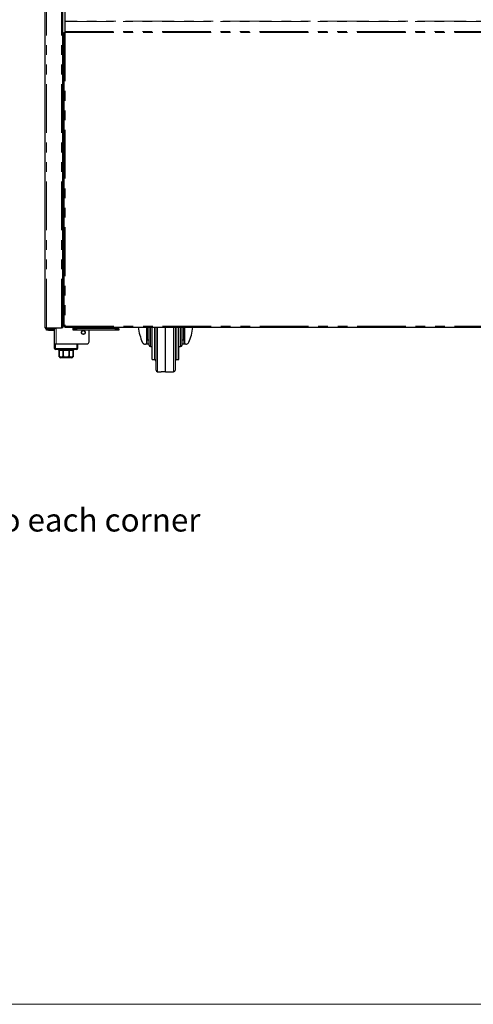
# Model space of a CAD drawing. Units: millimetres. Extents: x 0 to 586, y 0 to 420.
# Drawn here: x 119 to 178, y 9 to 137 of the extents above; entities that cross this region are included whole.
import ezdxf

# ---------------------------------------------------------------- set-up
doc = ezdxf.new("R2010")
doc.units = ezdxf.units.MM
doc.linetypes.add('PHANTOM', pattern=[12.7, 6.35, -1.27, 1.27, -1.27, 1.27, -1.27])
doc.styles.add('SLDTEXTSTYLE0', font='TXT', dxfattribs={"width": 0.605})

msp = doc.modelspace()

# ---------------------------------------------------------------- linework, layer by layer
at = {"color": 7, "linetype": 'Continuous', "lineweight": 25}
for p, q in [((122.242, 97.2), (122.242, 297.14)), ((124.542, 97.2), (124.542, 297.193)), ((124.792, 138.997), (124.792, 137.175)), ((124.792, 137.175), (124.792, 137.133)), ((124.792, 137.133), (124.792, 135.797)), ((124.692, 134.8), (124.542, 134.8)), ((124.682, 134.8), (124.682, 134.37)), ((124.692, 135.684), (124.692, 97.358)), ((124.692, 135.684), (124.792, 135.684)), ((124.792, 135.797), (124.792, 135.684)), ((124.792, 135.684), (124.852, 135.684)), ((124.542, 134.534), (124.672, 134.534)), ((124.672, 134.464), (124.542, 134.464)), ((124.692, 134.37), (124.542, 134.37)), ((124.542, 133.684), (124.692, 133.684)), ((124.672, 134.534), (124.672, 134.464)), ((124.542, 132.884), (124.692, 132.884)), ((124.542, 131.8), (124.692, 131.8)), ((124.692, 109.8), (124.542, 109.8)), ((124.692, 109.03), (124.542, 109.03)), ((124.682, 109.03), (124.682, 107.33)), ((124.542, 106.8), (124.692, 106.8)), ((124.682, 107.33), (124.682, 106.83)), ((124.692, 106.83), (124.682, 106.83)), ((124.682, 106.83), (124.682, 106.8)), ((124.692, 103.72), (124.542, 103.72)), ((122.402, 97.2), (122.242, 97.2)), ((122.392, 96.87), (122.392, 96.99)), ((122.392, 96.99), (122.692, 96.99)), ((122.692, 96.87), (122.392, 96.87)), ((122.402, 97.2), (124.382, 97.2)), ((123.242, 97.14), (122.402, 97.14)), ((123.242, 97.04), (122.402, 97.04)), ((122.692, 96.99), (123.412, 96.99)), ((122.692, 96.87), (123.412, 96.87)), ((123.242, 97.14), (123.542, 97.14)), ((123.542, 97.04), (123.242, 97.04)), ((123.472, 97.14), (123.472, 97.2)), ((123.472, 95.08), (123.472, 97.04)), ((123.542, 97.14), (123.542, 97.04)), ((124.542, 97.2), (124.382, 97.2)), ((124.692, 97.358), (124.792, 97.358)), ((124.799, 97.363), (124.799, 97.35)), ((124.799, 97.25), (124.799, 97.35)), ((124.799, 97.25), (304.185, 97.25)), ((125.872, 97.08), (125.872, 97.25)), ((125.872, 97.02), (125.872, 97.08)), ((125.872, 96.9), (125.872, 97.02)), ((125.872, 97.02), (126.172, 97.02)), ((126.172, 96.9), (125.872, 96.9)), ((126.372, 97.02), (126.172, 97.02)), ((126.372, 96.9), (126.172, 96.9)), ((126.372, 97.25), (126.372, 97.08)), ((126.372, 96.9), (126.372, 97.08)), ((131.372, 96.9), (126.372, 96.9)), ((127.972, 95.38), (127.972, 96.9)), ((131.372, 97.08), (131.372, 97.25)), ((131.372, 97.08), (131.372, 96.9)), ((131.572, 97.02), (131.372, 97.02)), ((131.572, 96.9), (131.372, 96.9)), ((131.572, 97.02), (131.872, 97.02)), ((131.872, 96.9), (131.572, 96.9)), ((131.872, 97.08), (131.872, 97.25)), ((131.872, 97.02), (131.872, 97.08)), ((131.872, 97.02), (131.872, 96.9)), ((135.552, 97.25), (135.552, 95.634)), ((135.802, 96.54), (135.802, 97.25)), ((135.802, 94.94), (135.802, 96.54)), ((136.202, 96.54), (136.202, 97.25)), ((136.202, 93.04), (136.202, 96.54)), ((136.702, 96.54), (136.702, 97.25)), ((136.702, 91.659), (136.702, 96.54)), ((137.952, 91.45), (137.952, 97.25)), ((139.202, 97.25), (139.202, 96.54)), ((139.202, 96.54), (139.202, 91.659)), ((139.702, 96.54), (139.702, 97.25)), ((139.702, 93.04), (139.702, 96.54)), ((140.102, 96.54), (140.102, 97.25)), ((140.102, 94.94), (140.102, 96.54)), ((140.352, 95.634), (140.352, 97.25)), ((123.472, 94.48), (123.472, 95.08)), ((123.472, 95.08), (123.572, 95.08)), ((123.572, 95.08), (126.372, 95.08)), ((123.652, 95.08), (127.672, 95.08)), ((126.472, 95.08), (126.472, 94.48)), ((135.457, 95.04), (135.315, 95.04)), ((135.552, 95.04), (135.457, 95.04)), ((135.552, 95.634), (135.802, 95.634)), ((135.552, 95.104), (135.552, 95.634)), ((135.552, 95.04), (135.552, 95.104)), ((135.802, 95.04), (135.552, 95.04)), ((140.102, 95.634), (140.352, 95.634)), ((140.352, 95.04), (140.102, 95.04)), ((140.352, 95.634), (140.352, 95.104)), ((140.352, 95.04), (140.352, 95.104)), ((140.447, 95.04), (140.352, 95.04)), ((140.589, 95.04), (140.447, 95.04)), ((126.372, 94.38), (123.572, 94.38)), ((123.972, 94.38), (123.972, 94.28)), ((123.972, 94.28), (124.047, 94.28)), ((124.047, 94.28), (124.047, 93.58)), ((124.049, 94.28), (124.586, 94.28)), ((124.049, 93.58), (124.049, 94.28)), ((124.586, 94.28), (124.586, 93.58)), ((124.592, 94.28), (125.352, 94.28)), ((124.592, 93.58), (124.592, 94.28)), ((125.352, 94.28), (125.352, 93.58)), ((125.357, 94.28), (125.894, 94.28)), ((125.357, 93.58), (125.357, 94.28)), ((125.894, 94.28), (125.894, 93.58)), ((125.897, 94.28), (125.972, 94.28)), ((125.897, 93.58), (125.897, 94.28)), ((125.972, 94.28), (125.972, 94.38)), ((136.002, 94.74), (136.202, 94.74)), ((139.702, 94.74), (139.902, 94.74)), ((125.672, 93.28), (124.272, 93.28)), ((136.202, 93.04), (136.502, 93.04)), ((139.402, 93.04), (139.702, 93.04)), ((136.898, 91.459), (137.379, 91.45)), ((138.525, 91.45), (139.005, 91.459))]:
    msp.add_line(p, q, dxfattribs=at)
at = {"color": 8, "linetype": 'PHANTOM', "lineweight": 18}
for p, q in [((122.402, 97.2), (122.402, 297.14)), ((124.382, 97.2), (124.382, 297.14)), ((304.192, 137.175), (124.792, 137.175)), ((124.792, 137.133), (304.192, 137.133)), ((124.792, 135.797), (304.192, 135.797)), ((124.852, 135.684), (124.852, 97.41)), ((124.852, 135.684), (304.132, 135.684)), ((124.542, 134.136), (124.692, 134.136)), ((124.692, 133.658), (124.542, 133.658)), ((124.542, 132.911), (124.692, 132.911)), ((124.692, 132.684), (124.542, 132.684)), ((124.542, 109.264), (124.692, 109.264)), ((124.692, 107.33), (124.682, 107.33)), ((122.402, 97.14), (122.402, 97.04)), ((122.692, 96.99), (122.692, 96.87)), ((123.242, 97.04), (123.242, 97.14)), ((123.412, 96.99), (123.412, 96.87)), ((123.652, 95.08), (123.652, 97.2)), ((124.852, 97.41), (304.132, 97.41)), ((126.372, 97.08), (125.872, 97.08)), ((126.172, 97.02), (126.172, 96.9)), ((131.372, 97.08), (126.372, 97.08)), ((131.872, 97.08), (131.372, 97.08)), ((131.572, 96.9), (131.572, 97.02)), ((135.457, 95.04), (135.457, 97.25)), ((136.002, 97.25), (136.002, 96.54)), ((136.002, 96.54), (136.002, 94.74)), ((136.502, 96.54), (136.502, 97.25)), ((136.502, 93.04), (136.502, 96.54)), ((136.898, 97.25), (136.898, 91.459)), ((139.005, 96.54), (139.005, 97.25)), ((139.005, 91.459), (139.005, 96.54)), ((139.402, 97.25), (139.402, 96.54)), ((139.402, 96.54), (139.402, 93.04)), ((139.902, 97.25), (139.902, 96.54)), ((139.902, 96.54), (139.902, 94.74)), ((140.447, 97.25), (140.447, 95.04)), ((123.572, 95.08), (123.572, 94.48)), ((126.372, 94.48), (126.372, 95.08)), ((135.802, 95.104), (135.552, 95.104)), ((140.352, 95.104), (140.102, 95.104)), ((123.472, 94.48), (123.572, 94.48)), ((123.572, 94.38), (123.572, 94.48)), ((123.572, 94.48), (126.372, 94.48)), ((126.472, 94.48), (126.372, 94.48)), ((126.372, 94.38), (126.372, 94.48)), ((124.047, 93.58), (124.049, 93.58)), ((124.586, 93.58), (124.592, 93.58)), ((125.352, 93.58), (125.357, 93.58)), ((125.894, 93.58), (125.897, 93.58))]:
    msp.add_line(p, q, dxfattribs=at)
at = {"color": 7, "linetype": 'Continuous', "lineweight": 18}
msp.add_line((5.873, 9.004), (579.873, 9.004), dxfattribs=at)
at = {"color": 7, "linetype": 'Continuous', "lineweight": 25, "flags": 128}
msp.add_lwpolyline([(123.412, 96.87), (123.447, 96.874), (123.472, 96.881)], dxfattribs=at)
at = {"color": 7, "linetype": 'Continuous', "lineweight": 25}
for radius in [0.255, 0.24]:
    msp.add_circle((127.222, 96.58), radius, dxfattribs=at)
for centre, radius, start, end in [((122.402, 97.2), 0.16, 180, 270), ((122.402, 97.2), 0.06, 180, 270), ((123.412, 97.05), 0.06, 270, 350.40593), ((127.672, 95.38), 0.3, 270, 0), ((123.572, 94.48), 0.1, 180, 270), ((126.372, 94.48), 0.1, 270, 0), ((136.002, 94.94), 0.2, 180, 270), ((139.902, 94.94), 0.2, 270, 0), ((124.272, 93.58), 0.3, 221.43538, 270), ((125.672, 93.58), 0.3, 270, 318.56643), ((136.502, 92.84), 0.2, 0, 90), ((139.402, 92.84), 0.2, 90, 180), ((136.902, 91.659), 0.2, 180, 269), ((139.002, 91.659), 0.2, 271, 0)]:
    msp.add_arc(centre, radius, start, end, dxfattribs=at)
for start_param, end_param in [(1.7773739, 2.1580118), (4.1251735, 4.5058114)]:
    msp.add_ellipse((137.952, 98.39), major_axis=(0, 5.558), ratio=0.6567164, start_param=start_param, end_param=end_param, dxfattribs=at)
for points, knots in [([(124.852, 97.41), (124.836, 97.405), (124.801, 97.392), (124.752, 97.377), (124.714, 97.365), (124.694, 97.359), (124.692, 97.358), (124.692, 97.358)], [0, 0, 0, 0, 0.19881899, 0.43001994, 0.65275572, 0.86627753, 1, 1, 1, 1]), ([(124.852, 97.41), (124.844, 97.404), (124.834, 97.393), (124.82, 97.382), (124.812, 97.375), (124.805, 97.369), (124.798, 97.363), (124.793, 97.358), (124.792, 97.358), (124.792, 97.358)], [0, 0, 0, 0, 0.2748616, 0.3966324, 0.5160849, 0.6219257, 0.716082, 0.886962, 1, 1, 1, 1]), ([(134.913, 95.311), (134.943, 95.258), (135.002, 95.153), (135.14, 95.059), (135.252, 95.047), (135.315, 95.04)], [0, 0, 0, 0, 0.30836176, 0.61501203, 1, 1, 1, 1]), ([(140.589, 95.04), (140.657, 95.048), (140.78, 95.062), (140.914, 95.168), (140.968, 95.269), (140.99, 95.311)], [0, 0, 0, 0, 0.4218899, 0.7583079, 1, 1, 1, 1]), ([(124.047, 93.382), (124.047, 93.383), (124.047, 93.386), (124.047, 93.403), (124.047, 93.425), (124.047, 93.442), (124.047, 93.463), (124.047, 93.486), (124.047, 93.509), (124.047, 93.53), (124.047, 93.552), (124.047, 93.569), (124.047, 93.579), (124.047, 93.58)], [0, 0, 0, 0, 0.22180391, 0.4488198, 0.53270146, 0.61735072, 0.70134324, 0.78739826, 0.83740508, 0.88850168, 0.93860335, 0.99064951, 1, 1, 1, 1]), ([(124.049, 93.58), (124.049, 93.574), (124.05, 93.56), (124.054, 93.54), (124.06, 93.521), (124.069, 93.501), (124.083, 93.48), (124.104, 93.455), (124.133, 93.431), (124.179, 93.406), (124.239, 93.387), (124.313, 93.38), (124.39, 93.386), (124.451, 93.404), (124.492, 93.426), (124.516, 93.442), (124.538, 93.462), (124.556, 93.484), (124.569, 93.506), (124.578, 93.527), (124.584, 93.55), (124.586, 93.568), (124.586, 93.578), (124.586, 93.58)], [0, 0, 0, 0, 0.021605, 0.0438909, 0.0654852, 0.0875468, 0.1219302, 0.1572649, 0.2143007, 0.2727973, 0.3802051, 0.4903119, 0.6086649, 0.7299334, 0.7695304, 0.8094611, 0.8491032, 0.889593, 0.9150665, 0.941089, 0.9666126, 0.9931445, 1, 1, 1, 1]), ([(124.592, 93.58), (124.592, 93.575), (124.592, 93.563), (124.597, 93.546), (124.605, 93.525), (124.617, 93.505), (124.637, 93.481), (124.665, 93.458), (124.708, 93.432), (124.765, 93.41), (124.833, 93.393), (124.903, 93.384), (124.983, 93.381), (125.076, 93.386), (125.158, 93.403), (125.216, 93.425), (125.252, 93.442), (125.285, 93.463), (125.311, 93.486), (125.329, 93.509), (125.341, 93.53), (125.349, 93.552), (125.352, 93.569), (125.352, 93.579), (125.352, 93.58)], [0, 0, 0, 0, 0.0170471, 0.0375769, 0.0586342, 0.0864609, 0.1150815, 0.1572585, 0.200561, 0.275554, 0.3524142, 0.4259106, 0.500046, 0.6110917, 0.7245443, 0.7664647, 0.8087686, 0.8507444, 0.893751, 0.9187422, 0.944278, 0.9693166, 0.995327, 1, 1, 1, 1]), ([(125.357, 93.58), (125.357, 93.574), (125.358, 93.56), (125.362, 93.54), (125.368, 93.521), (125.377, 93.501), (125.391, 93.48), (125.412, 93.455), (125.441, 93.431), (125.487, 93.406), (125.547, 93.387), (125.621, 93.38), (125.698, 93.386), (125.759, 93.404), (125.8, 93.426), (125.824, 93.442), (125.846, 93.462), (125.864, 93.484), (125.877, 93.506), (125.886, 93.527), (125.892, 93.55), (125.894, 93.568), (125.894, 93.578), (125.894, 93.58)], [0, 0, 0, 0, 0.021605, 0.0438909, 0.0654852, 0.0875468, 0.1219302, 0.1572649, 0.2143007, 0.2727973, 0.3802051, 0.4903119, 0.6086649, 0.7299334, 0.7695304, 0.8094611, 0.8491032, 0.889593, 0.9150665, 0.941089, 0.9666126, 0.9931445, 1, 1, 1, 1]), ([(125.897, 93.58), (125.897, 93.575), (125.897, 93.563), (125.897, 93.546), (125.897, 93.525), (125.897, 93.505), (125.897, 93.481), (125.897, 93.458), (125.897, 93.432), (125.897, 93.41), (125.897, 93.393), (125.897, 93.384), (125.897, 93.383), (125.897, 93.382)], [0, 0, 0, 0, 0.0340952, 0.0751562, 0.1172719, 0.172927, 0.23017, 0.3145264, 0.401134, 0.5511246, 0.7048497, 0.851847, 1, 1, 1, 1]), ([(137.952, 91.45), (137.936, 91.45), (137.852, 91.45), (137.735, 91.45), (137.601, 91.45), (137.502, 91.45), (137.426, 91.45), (137.389, 91.45), (137.378, 91.45), (137.38, 91.45), (137.38, 91.45)], [0, 0, 0, 0, 0.0701468, 0.3842258, 0.5425003, 0.7017695, 0.8718222, 0.9415956, 0.9864298, 1, 1, 1, 1]), ([(137.952, 91.45), (137.959, 91.45), (137.975, 91.45), (138.007, 91.45), (138.049, 91.45), (138.1, 91.45), (138.174, 91.45), (138.252, 91.45), (138.323, 91.45), (138.366, 91.45), (138.396, 91.45), (138.423, 91.45), (138.446, 91.45), (138.469, 91.45), (138.494, 91.45), (138.515, 91.45), (138.525, 91.45), (138.524, 91.45), (138.523, 91.45)], [0, 0, 0, 0, 0.0350473, 0.0700957, 0.1485191, 0.2269595, 0.3053681, 0.4893786, 0.5951408, 0.6481307, 0.7013828, 0.7435428, 0.7858187, 0.8278902, 0.8719162, 0.9416384, 0.9864398, 1, 1, 1, 1])]:
    msp.add_open_spline(points, degree=3, knots=knots, dxfattribs=at)
for points in [[(124.799, 97.35), (124.803, 97.351), (124.812, 97.353), (124.825, 97.367), (124.838, 97.387), (124.847, 97.403), (124.852, 97.41)], [(124.799, 97.25), (124.803, 97.253), (124.812, 97.258), (124.825, 97.295), (124.838, 97.348), (124.847, 97.39), (124.852, 97.41)]]:
    msp.add_open_spline(points, degree=3, dxfattribs=at)

# ---------------------------------------------------------------- texts
at = {"color": 7, "linetype": 'Continuous', "lineweight": 0, "insert": (89.346, 73.633), "char_height": 3, "attachment_point": 1, "style": 'SLDTEXTSTYLE0'}
msp.add_mtext('Leveling foot to each corner', dxfattribs=at)

doc.saveas('drawing.dxf')
